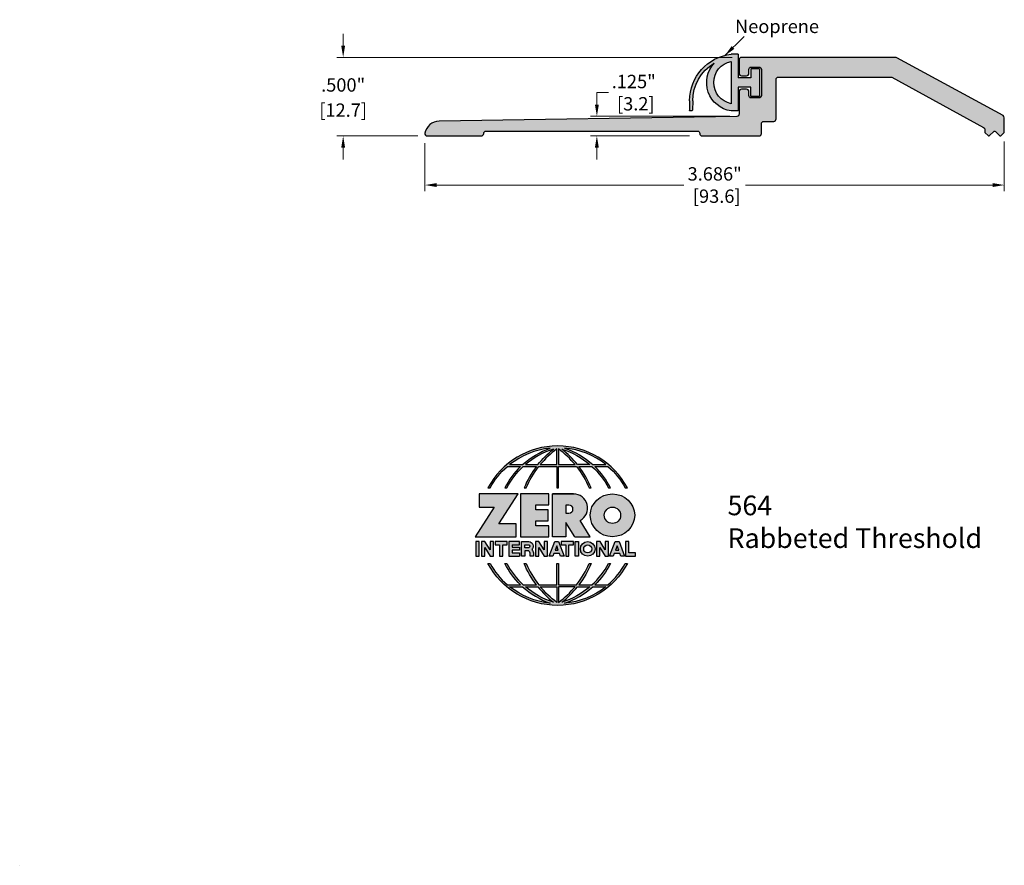
# Model space of a CAD drawing. Units: inches. Extents: x 0 to 6.26, y 0 to 5.38.
import ezdxf

# ---------------------------------------------------------------- set-up
doc = ezdxf.new("R2010")
doc.units = ezdxf.units.IN
doc.header["$MEASUREMENT"] = 0
doc.layers.get('Defpoints').update_dxf_attribs({"color": 2})
for name, color, linetype in [('A-ANNO-DIMS', 5, 'Continuous'), ('A-ANNO-LOGO', 8, 'Continuous'), ('A-ANNO-TTLB', 8, 'Continuous'), ('A-DETL-PAT1', 254, 'Continuous'), ('A-DETL-PAT2', 75, 'Continuous'), ('A-DETL-RUBR', 75, 'Continuous'), ('A-DETL-SADL', 1, 'Continuous')]:
    doc.layers.add(name, color=color, linetype=linetype)
doc.layers.add('A-ANNO-TEXT', color=6, linetype='Continuous', lineweight=5)
doc.styles.get("Standard").update_dxf_attribs({"font": 'cityb___.ttf'})
doc.styles.add('Zero', font='arial.ttf')
doc.dimstyles.new('dim24', dxfattribs={"dimtxt": 0.085, "dimasz": 0.075, "dimexe": 0.04, "dimexo": 0.06, "dimgap": 0.03125, "dimtad": 0, "dimtih": 1, "dimtoh": 1, "dimdec": 3, "dimzin": 4, "dimdsep": 46, "dimlunit": 3, "dimtxsty": 'Zero', "dimcen": 0.02, "dimclrd": 5, "dimclre": 5, "dimclrt": 5, "dimadec": 0, "dimazin": 0, "dimtfac": 1, "dimtdec": 3, "dimtofl": 0, "dimtmove": 0, "dimatfit": 3, "dimfxl": 1, "dimtolj": 1, "dimtzin": 0, "dimlwd": 0, "dimlwe": 0, "dimarcsym": 0})

# ---------------------------------------------------------------- blocks, each defined once
blk = doc.blocks.new('A$C4B96101F')
at = {"layer": 'A-ANNO-LOGO'}
h = blk.add_hatch(color=256, dxfattribs=at)
h.dxf.hatch_style = 1
h.paths.add_polyline_path([(-0.0714, -1.7685), (-0.0578, -1.7685, -0.089572), (0.052, -1.633), (0.136, -1.633, 0.081933), (0.0357, -1.7685), (0.0493, -1.7685, -0.085102), (0.1535, -1.633), (0.2365, -1.633, 0.063711), (0.1587, -1.7685), (0.1718, -1.7685, -0.065438), (0.2517, -1.633), (0.3661, -1.633), (0.3661, -1.7685), (0.3781, -1.7685), (0.3781, -1.633), (0.4926, -1.633, -0.065438), (0.5725, -1.7685), (0.5855, -1.7685, 0.063711), (0.5077, -1.633), (0.5907, -1.633, -0.085102), (0.695, -1.7685), (0.7085, -1.7685, 0.081933), (0.6082, -1.633), (0.6922, -1.633, -0.089572), (0.802, -1.7685), (0.8156, -1.7685, 0.600343)])
h.paths.add_polyline_path([(0.3661, -1.5211), (0.3661, -1.621), (0.2613, -1.621, -0.060203)], flags=16)
h.paths.add_polyline_path([(0.3781, -1.5211, -0.060203), (0.4829, -1.621), (0.3781, -1.621)], flags=16)
h.paths.add_polyline_path([(0.3451, -1.5222, 0.057072), (0.2459, -1.621), (0.167, -1.621, -0.101727)], flags=16)
h.paths.add_polyline_path([(0.3992, -1.5222, -0.101727), (0.5772, -1.621), (0.4984, -1.621, 0.057072)], flags=16)
h.paths.add_polyline_path([(0.324, -1.5166, 0.099481), (0.1488, -1.621), (0.0665, -1.621, -0.1446)], flags=16)
h.paths.add_polyline_path([(0.4162, -1.5152, -0.147365), (0.6793, -1.621), (0.5954, -1.621, 0.101523)], flags=16)
h = blk.add_hatch(color=256, dxfattribs=at)
h.dxf.hatch_style = 1
h.paths.add_polyline_path([(0.121, -1.8072), (-0.1278, -1.8072), (-0.1278, -1.8913), (-0.0324, -1.8913), (-0.1531, -2.0792), (0.108, -2.0792), (0.108, -1.9979), (-0.0015, -1.9979)])
h = blk.add_hatch(color=256, dxfattribs=at)
h.dxf.hatch_style = 1
h.paths.add_polyline_path([(0.2326, -1.8766), (0.3152, -1.8766), (0.3152, -1.8072), (0.136, -1.8072), (0.136, -2.0792), (0.3152, -2.0792), (0.3152, -2.0098), (0.2326, -2.0098), (0.2326, -1.9784), (0.3107, -1.9784), (0.3107, -1.908), (0.2326, -1.908)])
h = blk.add_hatch(color=256, dxfattribs=at)
h.dxf.hatch_style = 1
h.paths.add_polyline_path([(0.3392, -1.8072), (0.3392, -2.0792), (0.425, -2.0792), (0.425, -1.9887), (0.4822, -2.0792), (0.5799, -2.0792), (0.5149, -1.9763, 0.78214), (0.4729, -1.8072)])
h.paths.add_polyline_path([(0.425, -1.8783), (0.444, -1.8783, -1), (0.444, -1.9294), (0.425, -1.9294)], flags=16)
h = blk.add_hatch(color=256, dxfattribs=at)
h.dxf.hatch_style = 1
edge = h.paths.add_edge_path()
edge.add_ellipse((0.7207, -1.9432), major_axis=(-0.1415, 0), ratio=0.961437, start_angle=0, end_angle=360)
h.paths.add_polyline_path([(0.7728, -1.9432, -1), (0.6686, -1.9432, -1)], flags=16)
h = blk.add_hatch(color=256, dxfattribs=at)
h.dxf.hatch_style = 1
h.paths.add_polyline_path([(-0.1276, -2.1104), (-0.1486, -2.1104), (-0.1486, -2.2036), (-0.1276, -2.2036)])
h = blk.add_hatch(color=256, dxfattribs=at)
h.dxf.hatch_style = 1
h.paths.add_polyline_path([(-0.0575, -2.2036), (-0.0365, -2.2036), (-0.0365, -2.1104), (-0.0575, -2.1104), (-0.0575, -2.1639), (-0.0908, -2.1104), (-0.1132, -2.1104), (-0.1132, -2.2036), (-0.0922, -2.2036), (-0.0922, -2.1479)])
h = blk.add_hatch(color=256, dxfattribs=at)
h.dxf.hatch_style = 1
h.paths.add_polyline_path([(-0.0259, -2.1104), (-0.0259, -2.1314), (0.0025, -2.1314), (0.0025, -2.2036), (0.0231, -2.2036), (0.0231, -2.1314), (0.0514, -2.1314), (0.0514, -2.1104)])
h = blk.add_hatch(color=256, dxfattribs=at)
h.dxf.hatch_style = 1
h.paths.add_polyline_path([(0.0616, -2.1104), (0.0616, -2.2036), (0.1283, -2.2036), (0.1283, -2.1826), (0.0822, -2.1826), (0.0822, -2.166), (0.1283, -2.166), (0.1283, -2.1453), (0.0822, -2.1453), (0.0822, -2.1311), (0.1283, -2.1311), (0.1283, -2.1104)])
h = blk.add_hatch(color=256, dxfattribs=at)
h.dxf.hatch_style = 1
h.paths.add_polyline_path([(0.1427, -2.1104), (0.1427, -2.2036), (0.1637, -2.2036), (0.1637, -2.1689), (0.1877, -2.1689, -0.21183), (0.1976, -2.1905), (0.1976, -2.2036), (0.2186, -2.2036), (0.2186, -2.1905, 0.183993), (0.2074, -2.1611, 0.68298), (0.1877, -2.1104)])
h.paths.add_polyline_path([(0.1637, -2.1311), (0.1851, -2.1311, -1), (0.1877, -2.1501), (0.1637, -2.1501)], flags=16)
h = blk.add_hatch(color=256, dxfattribs=at)
h.dxf.hatch_style = 1
h.paths.add_polyline_path([(0.2515, -2.1479), (0.2863, -2.2036), (0.3073, -2.2036), (0.3073, -2.1104), (0.2863, -2.1104), (0.2863, -2.1639), (0.2529, -2.1104), (0.2305, -2.1104), (0.2305, -2.2036), (0.2515, -2.2036)])
h = blk.add_hatch(color=256, dxfattribs=at)
h.dxf.hatch_style = 1
h.paths.add_polyline_path([(0.3782, -2.1104), (0.3536, -2.1104), (0.3186, -2.2036), (0.341, -2.2036), (0.3476, -2.1859), (0.3841, -2.1859), (0.3908, -2.2036), (0.4132, -2.2036)])
h = blk.add_hatch(color=256, dxfattribs=at)
h.dxf.hatch_style = 1
h.paths.add_polyline_path([(0.3949, -2.1104), (0.3949, -2.1314), (0.4232, -2.1314), (0.4232, -2.2036), (0.4438, -2.2036), (0.4438, -2.1314), (0.4722, -2.1314), (0.4722, -2.1104)])
h = blk.add_hatch(color=256, dxfattribs=at)
h.dxf.hatch_style = 1
h.paths.add_polyline_path([(0.4838, -2.1104), (0.4838, -2.2036), (0.5048, -2.2036), (0.5048, -2.1104)])
h = blk.add_hatch(color=256, dxfattribs=at)
h.dxf.hatch_style = 1
h.paths.add_polyline_path([(0.5167, -2.157, 1), (0.6098, -2.157, 1)])
h.paths.add_polyline_path([(0.5888, -2.157, -1), (0.5377, -2.157, -1)], flags=16)
h = blk.add_hatch(color=256, dxfattribs=at)
h.dxf.hatch_style = 1
h.paths.add_polyline_path([(0.6195, -2.2036), (0.6405, -2.2036), (0.6405, -2.1479), (0.6753, -2.2036), (0.6963, -2.2036), (0.6963, -2.1104), (0.6753, -2.1104), (0.6753, -2.1639), (0.6419, -2.1104), (0.6195, -2.1104)])
h = blk.add_hatch(color=256, dxfattribs=at)
h.dxf.hatch_style = 1
h.paths.add_polyline_path([(0.7378, -2.1104), (0.7028, -2.2036), (0.7252, -2.2036), (0.7319, -2.1859), (0.7683, -2.1859), (0.775, -2.2036), (0.7974, -2.2036), (0.7624, -2.1104)])
h.paths.add_polyline_path([(0.7501, -2.1374), (0.7604, -2.1649), (0.7398, -2.1649)], flags=16)
h = blk.add_hatch(color=256, dxfattribs=at)
h.dxf.hatch_style = 1
h.paths.add_polyline_path([(0.8033, -2.2036), (0.8669, -2.2036), (0.8669, -2.1826), (0.8243, -2.1826), (0.8243, -2.1104), (0.8033, -2.1104)])
h = blk.add_hatch(color=256, dxfattribs=at)
h.dxf.hatch_style = 1
h.paths.add_polyline_path([(0.3781, -2.25), (0.3661, -2.25), (0.3661, -2.3854), (0.2517, -2.3854, -0.065438), (0.1718, -2.25), (0.1587, -2.25, 0.063711), (0.2365, -2.3854), (0.1535, -2.3854, -0.085102), (0.0493, -2.25), (0.0357, -2.25, 0.081933), (0.136, -2.3854), (0.052, -2.3854, -0.089572), (-0.0578, -2.25), (-0.0714, -2.25, 0.600343), (0.8156, -2.25), (0.802, -2.25, -0.089572), (0.6922, -2.3854), (0.6082, -2.3854, 0.081933), (0.7085, -2.25), (0.695, -2.25, -0.085102), (0.5907, -2.3854), (0.5077, -2.3854, 0.063711), (0.5855, -2.25), (0.5725, -2.25, -0.065438), (0.4926, -2.3854), (0.3781, -2.3854)])
h.paths.add_polyline_path([(0.3781, -2.3974), (0.4829, -2.3974, -0.060203), (0.3781, -2.4973)], flags=16)
h.paths.add_polyline_path([(0.3661, -2.3974), (0.3661, -2.4973, -0.060203), (0.2613, -2.3974)], flags=16)
h.paths.add_polyline_path([(0.4984, -2.3974), (0.5772, -2.3974, -0.101727), (0.3992, -2.4962, 0.057072)], flags=16)
h.paths.add_polyline_path([(0.3451, -2.4962, -0.101727), (0.167, -2.3974), (0.2459, -2.3974, 0.057072)], flags=16)
h.paths.add_polyline_path([(0.4162, -2.5033, 0.101523), (0.5954, -2.3974), (0.6793, -2.3974, -0.147365)], flags=16)
h.paths.add_polyline_path([(0.324, -2.5019, -0.1446), (0.0665, -2.3974), (0.1488, -2.3974, 0.099481)], flags=16)
blk.add_line((0.3107, -1.9757), (0.3107, -1.9108), dxfattribs=at)
for points in [[(0.8156, -1.7685, 0.600343), (-0.0714, -1.7685), (-0.0578, -1.7685, -0.089572), (0.052, -1.633), (0.136, -1.633, 0.081933), (0.0357, -1.7685)], [(0.0357, -1.7685), (0.0493, -1.7685, -0.085102), (0.1535, -1.633), (0.2365, -1.633, 0.063711), (0.1587, -1.7685), (0.1718, -1.7685, -0.065438), (0.2517, -1.633), (0.3661, -1.633), (0.3661, -1.7685), (0.3781, -1.7685)], [(0.3781, -1.7685), (0.3781, -1.633), (0.4926, -1.633, -0.065438), (0.5725, -1.7685), (0.5855, -1.7685, 0.063711), (0.5077, -1.633), (0.5911, -1.633)], [(0.5904, -1.6328, -0.085296), (0.695, -1.7685), (0.7085, -1.7685, 0.081933), (0.6082, -1.633), (0.6922, -1.633, -0.089572), (0.802, -1.7685), (0.8156, -1.7685)], [(0.5149, -1.9763, 0.781923), (0.4729, -1.8072), (0.3392, -1.8072)], [(0.5904, -2.3857, 0.085296), (0.695, -2.25), (0.7085, -2.25, -0.081933), (0.6082, -2.3854), (0.6922, -2.3854, 0.089572), (0.802, -2.25), (0.8156, -2.25, -0.600343), (-0.0714, -2.25), (-0.0578, -2.25, 0.089572), (0.052, -2.3854), (0.136, -2.3854, -0.081933), (0.0357, -2.25), (0.0493, -2.25, 0.085102), (0.1535, -2.3854), (0.2365, -2.3854, -0.063711), (0.1587, -2.25), (0.1718, -2.25, 0.065438), (0.2517, -2.3854), (0.3661, -2.3854), (0.3661, -2.25), (0.3781, -2.25), (0.3781, -2.3854), (0.4926, -2.3854, 0.065438), (0.5725, -2.25), (0.5855, -2.25, -0.063711), (0.5077, -2.3854), (0.5911, -2.3854)]]:
    blk.add_lwpolyline(points, format="xyb", dxfattribs=at)
for points in [[(0.0665, -1.621), (0.1488, -1.621, -0.099481), (0.324, -1.5166, 0.1446)], [(0.3451, -1.5222, 0.101727), (0.167, -1.621), (0.2459, -1.621, -0.057072)], [(0.3661, -1.5211, 0.060203), (0.2613, -1.621), (0.3661, -1.621)], [(0.4829, -1.621, 0.060203), (0.3781, -1.5211), (0.3781, -1.621)], [(0.5772, -1.621), (0.4984, -1.621, 0.057072), (0.3992, -1.5222, -0.101727)], [(0.4162, -1.5152, -0.101523), (0.5954, -1.621), (0.6793, -1.621, 0.147365)], [(0.425, -1.9294), (0.444, -1.9294, 1), (0.444, -1.8783), (0.425, -1.8783)], [(0.1877, -2.1104, -0.68298), (0.2074, -2.1611, -0.183993), (0.2186, -2.1905), (0.2186, -2.2036), (0.1976, -2.2036), (0.1976, -2.1905, 0.21183), (0.1877, -2.1689), (0.1637, -2.1689), (0.1637, -2.2036), (0.1427, -2.2036), (0.1427, -2.1104)], [(0.1877, -2.1311, -0.87274), (0.1877, -2.1501), (0.1637, -2.1501), (0.1637, -2.1311)], [(0.0665, -2.3974), (0.1488, -2.3974, 0.099481), (0.324, -2.5019, -0.1446)], [(0.3451, -2.4962, -0.101727), (0.167, -2.3974), (0.2459, -2.3974, 0.057072)], [(0.3661, -2.4973, -0.060203), (0.2613, -2.3974), (0.3661, -2.3974)], [(0.3781, -2.3974), (0.3781, -2.4973, 0.060203), (0.4829, -2.3974)], [(0.3992, -2.4962, 0.057072), (0.4984, -2.3974), (0.5772, -2.3974, -0.101727)], [(0.4162, -2.5033, 0.101523), (0.5954, -2.3974), (0.6793, -2.3974, -0.147365)]]:
    blk.add_lwpolyline(points, format="xyb", close=True, dxfattribs=at)
for points in [[(-0.1278, -1.8072), (-0.1278, -1.8913), (-0.0324, -1.8913), (-0.1531, -2.0792), (0.108, -2.0792), (0.108, -1.9979), (-0.0015, -1.9979), (0.121, -1.8072)], [(-0.1276, -2.1104), (-0.1486, -2.1104), (-0.1486, -2.2036), (-0.1276, -2.2036)], [(-0.0575, -2.2036), (-0.0365, -2.2036), (-0.0365, -2.1104), (-0.0575, -2.1104), (-0.0575, -2.1639), (-0.0908, -2.1104), (-0.1132, -2.1104), (-0.1132, -2.2036), (-0.0922, -2.2036), (-0.0922, -2.1479)], [(0.2863, -2.2036), (0.3073, -2.2036), (0.3073, -2.1104), (0.2863, -2.1104), (0.2863, -2.1639), (0.2529, -2.1104), (0.2305, -2.1104), (0.2305, -2.2036), (0.2515, -2.2036), (0.2515, -2.1479)], [(0.3476, -2.1859), (0.341, -2.2036), (0.3186, -2.2036), (0.3536, -2.1104), (0.3782, -2.1104), (0.4132, -2.2036), (0.3908, -2.2036), (0.3841, -2.1859)], [(0.4838, -2.2036), (0.4838, -2.1104), (0.5048, -2.1104), (0.5048, -2.2036)], [(0.6405, -2.2036), (0.6405, -2.1479), (0.6753, -2.2036), (0.6963, -2.2036), (0.6963, -2.1104), (0.6753, -2.1104), (0.6753, -2.1639), (0.6419, -2.1104), (0.6195, -2.1104), (0.6195, -2.2036)], [(0.7319, -2.1859), (0.7252, -2.2036), (0.7028, -2.2036), (0.7378, -2.1104), (0.7624, -2.1104), (0.7974, -2.2036), (0.775, -2.2036), (0.7683, -2.1859)], [(0.8243, -2.1826), (0.8243, -2.1104), (0.8033, -2.1104), (0.8033, -2.2036), (0.8669, -2.2036), (0.8669, -2.1826)], [(0.3762, -2.1649), (0.3659, -2.1374), (0.3555, -2.1649)], [(0.7604, -2.1649), (0.7501, -2.1374), (0.7398, -2.1649)]]:
    blk.add_lwpolyline(points, close=True, dxfattribs=at)
for points in [[(0.3152, -1.8072), (0.136, -1.8072), (0.136, -2.0792), (0.3152, -2.0792), (0.3152, -2.0098), (0.2326, -2.0098), (0.2326, -1.9784)], [(0.2326, -1.9784), (0.3107, -1.9784), (0.3107, -1.908), (0.2326, -1.908), (0.2326, -1.8766), (0.3152, -1.8766), (0.3152, -1.8072)], [(0.4822, -2.0792), (0.425, -1.9887), (0.425, -2.0792), (0.3392, -2.0792), (0.3392, -1.8072), (0.4799, -1.8072)], [(0.4822, -2.0792), (0.5799, -2.0792), (0.515, -1.9764)], [(0.0231, -2.1314), (0.0514, -2.1314), (0.0514, -2.1104), (-0.0259, -2.1104), (-0.0259, -2.1314), (0.0025, -2.1314), (0.0025, -2.2036), (0.0231, -2.2036), (0.0231, -2.1314)], [(0.0822, -2.1311), (0.1283, -2.1311), (0.1283, -2.1104), (0.0616, -2.1104), (0.0616, -2.2036), (0.1283, -2.2036)], [(0.4438, -2.1314), (0.4722, -2.1314), (0.4722, -2.1104), (0.3949, -2.1104), (0.3949, -2.1314), (0.4232, -2.1314), (0.4232, -2.2036), (0.4438, -2.2036), (0.4438, -2.1314)], [(0.0822, -2.1311), (0.0822, -2.1453), (0.1283, -2.1453), (0.1283, -2.166), (0.0822, -2.166), (0.0822, -2.1826), (0.1283, -2.1826), (0.1283, -2.2036)]]:
    blk.add_lwpolyline(points, dxfattribs=at)
for centre, radius in [((0.7207, -1.9432), 0.0521), ((0.5632, -2.157), 0.0466), ((0.5632, -2.157), 0.0256)]:
    blk.add_circle(centre, radius, dxfattribs=at)
blk.add_ellipse((0.7207, -1.9432), major_axis=(-0.1415, 0), ratio=0.961437, dxfattribs=at)
blk = doc.blocks.new('*D49')
at = {"layer": 'A-ANNO-TEXT', "color": 5, "lineweight": 0, "transparency": 16777216}
for p, q in [((2.0578, 5.2153), (2.0578, 5.2903)), ((4.5316, 5.1403), (2.0178, 5.1403)), ((2.5328, 4.6403), (2.0178, 4.6403)), ((2.0578, 4.5653), (2.0578, 4.4903))]:
    blk.add_line(p, q, dxfattribs=at)
at = {"layer": 'A-ANNO-TEXT', "color": 5, "transparency": 16777216}
for points in [[(2.0453, 5.2153), (2.0703, 5.2153), (2.0578, 5.1403)], [(2.0453, 4.5653), (2.0703, 4.5653), (2.0578, 4.6403)]]:
    blk.add_solid(points, dxfattribs=at)
at = {"layer": 'Defpoints', "color": 0, "transparency": 16777216}
for p in [(2.0578, 5.1403), (4.5916, 5.1403), (2.5928, 4.6403)]:
    blk.add_point(p, dxfattribs=at)
at = {"layer": 'A-ANNO-TEXT', "color": 5, "transparency": 16777216, "char_height": 0.085, "attachment_point": 5, "style": 'Zero'}
for s, insert in [('\\A1;.500"', (2.0578, 4.9649)), ('\\A1;[12.7]', (2.0578, 4.8046))]:
    blk.add_mtext(s, dxfattribs=dict(at, insert=insert))
blk = doc.blocks.new('*D50')
at = {"layer": 'A-ANNO-TEXT', "color": 5, "lineweight": 0, "transparency": 16777216}
for p, q in [((2.5778, 4.5953), (2.5778, 4.2881)), ((6.2636, 4.6055), (6.2636, 4.2881)), ((2.6528, 4.3281), (4.2256, 4.3281)), ((6.1886, 4.3281), (4.6168, 4.3281))]:
    blk.add_line(p, q, dxfattribs=at)
at = {"layer": 'A-ANNO-TEXT', "color": 5, "transparency": 16777216}
for points in [[(2.6528, 4.3406), (2.6528, 4.3156), (2.5778, 4.3281)], [(6.1886, 4.3406), (6.1886, 4.3156), (6.2636, 4.3281)]]:
    blk.add_solid(points, dxfattribs=at)
at = {"layer": 'Defpoints', "color": 0, "transparency": 16777216}
for p in [(2.5778, 4.6553), (6.2636, 4.6655), (6.2636, 4.3281)]:
    blk.add_point(p, dxfattribs=at)
at = {"layer": 'A-ANNO-TEXT', "color": 5, "transparency": 16777216, "insert": (4.4212, 4.3281), "char_height": 0.085, "attachment_point": 5, "style": 'Zero'}
blk.add_mtext('\\A1;3.686"\\P [93.6]', dxfattribs=at)
blk = doc.blocks.new('A$C677C1008')
at = {"layer": 'A-DETL-RUBR'}
for p, q in [((-0.8558, 0.2465), (-0.8572, 0.3061)), ((-0.8422, 0.3112), (-0.8522, 0.3112)), ((-0.8359, 0.2469), (-0.8372, 0.3063)), ((-0.5474, 0.3112), (-0.5924, 0.3112)), ((-0.5924, -0.0041), (-0.5924, 0.2655)), ((-0.5474, 0.1607), (-0.5474, 0.3112)), ((-0.4104, 0.2187), (-0.4654, 0.2187)), ((-0.4654, 0.2187), (-0.4654, 0.1607)), ((-0.4104, 0.0427), (-0.4104, 0.2187)), ((-0.4654, 0.1607), (-0.5474, 0.1607)), ((-0.4654, 0.1007), (-0.5474, 0.1007)), ((-0.5474, -0.0498), (-0.5474, 0.1007)), ((-0.4654, 0.0427), (-0.4654, 0.1007)), ((-0.4104, 0.0427), (-0.4654, 0.0427)), ((-0.5474, -0.0498), (-0.5924, -0.0498))]:
    blk.add_line(p, q, dxfattribs=at)
for centre, radius, start, end in [((-0.8522, 0.3062), 0.005, 90, 181.3413), ((-0.8422, 0.3062), 0.005, 1.3413, 90), ((-0.5648, 0.1307), 0.1826, 98.69293, 222.34006), ((-0.5648, 0.1307), 0.1376, 101.57014, 258.42986), ((-0.556, 0.2478), 0.2998, 180.26418, 263.03679), ((-0.556, 0.2478), 0.2798, 180.26418, 239.0968)]:
    blk.add_arc(centre, radius, start, end, dxfattribs=at)
blk = doc.blocks.new('*D51')
at = {"layer": 'A-ANNO-DIMS', "color": 5, "lineweight": 0, "transparency": 16777216}
for p, q in [((3.6717, 4.8403), (3.6717, 4.916)), ((3.6717, 4.916), (3.7467, 4.916)), ((4.5166, 4.7653), (3.6317, 4.7653)), ((4.2608, 4.6407), (3.6317, 4.6407)), ((3.6717, 4.5657), (3.6717, 4.4907))]:
    blk.add_line(p, q, dxfattribs=at)
at = {"layer": 'A-ANNO-DIMS', "color": 5, "transparency": 16777216}
for points in [[(3.6592, 4.8403), (3.6842, 4.8403), (3.6717, 4.7653)], [(3.6592, 4.5657), (3.6842, 4.5657), (3.6717, 4.6407)]]:
    blk.add_solid(points, dxfattribs=at)
at = {"layer": 'Defpoints', "color": 0, "transparency": 16777216}
for p in [(4.5766, 4.7653), (3.6717, 4.6407), (4.3208, 4.6407)]:
    blk.add_point(p, dxfattribs=at)
at = {"layer": 'A-ANNO-DIMS', "color": 5, "transparency": 16777216, "insert": (3.9064, 4.916), "char_height": 0.085, "attachment_point": 5, "style": 'Zero'}
blk.add_mtext('\\A1;.125"\\P [3.2]', dxfattribs=at)

msp = doc.modelspace()

# ---------------------------------------------------------------- hatches: boundary and pattern name
at = {"layer": 'A-DETL-PAT1'}
h = msp.add_hatch(color=256, dxfattribs=at)
h.dxf.hatch_style = 1
h.paths.add_polyline_path([(5.58, 5.1384, 0.125567), (5.5728, 5.1403), (4.5916, 5.1403, 0.414214), (4.5766, 5.1253), (4.5766, 5.0383, 0.414214), (4.5916, 5.0233), (4.6236, 5.0233, 0.414214), (4.6386, 5.0383), (4.6386, 5.0633, -0.414214), (4.6536, 5.0783), (4.7036, 5.0783, -0.414214), (4.7186, 5.0633), (4.7186, 4.8973, -0.414214), (4.7036, 4.8823), (4.6536, 4.8823, -0.414214), (4.6386, 4.8973), (4.6386, 4.9223, 0.414214), (4.6236, 4.9373), (4.5916, 4.9373, 0.414214), (4.5766, 4.9223), (4.5766, 4.78, -0.409535), (4.5619, 4.765), (2.6681, 4.7347, 0.359523), (2.578, 4.6579, 0.466226), (2.5928, 4.6403), (2.9366, 4.6403, 0.424346), (2.9516, 4.6558, -0.424007), (2.9666, 4.6713), (4.3116, 4.6713, -0.414214), (4.3266, 4.6563), (4.3266, 4.6553, 0.414214), (4.3416, 4.6403), (4.7036, 4.6403, 0.414214), (4.7186, 4.6553), (4.7186, 4.7183, -0.414214), (4.7336, 4.7333), (4.7966, 4.7333, 0.414214), (4.8116, 4.7483), (4.8116, 5.0003, -0.414214), (4.8266, 5.0153), (5.5409, 5.0153, -0.125567), (5.5481, 5.0134), (6.1318, 4.6948, -0.274376), (6.1396, 4.6816), (6.1396, 4.6655, 0.198912), (6.1417, 4.6605), (6.1599, 4.6423, 0.414214), (6.1698, 4.6423), (6.1967, 4.6692, -0.414214), (6.2066, 4.6692), (6.2335, 4.6423, 0.414214), (6.2434, 4.6423), (6.2616, 4.6605, 0.198912), (6.2636, 4.6655), (6.2636, 4.7564, 0.274376), (6.2558, 4.7695)])
at = {"layer": 'A-DETL-PAT2'}
h = msp.add_hatch(color=256, dxfattribs=at)
h.paths.add_polyline_path([(4.5703, 5.0103), (4.5703, 5.1608), (4.5253, 5.1608, 0.377732), (4.2618, 4.8645), (4.2604, 4.8049, 0.421087), (4.2654, 4.7998), (4.2754, 4.7998, 0.407373), (4.2804, 4.8047), (4.2818, 4.8643, -0.262674), (4.4179, 5.1033, 0.598767), (4.5253, 4.7998), (4.5703, 4.7998), (4.5703, 4.9503), (4.6523, 4.9503), (4.6523, 4.8923), (4.7073, 4.8923), (4.7073, 5.0683), (4.6523, 5.0683), (4.6523, 5.0103)])
h.paths.add_polyline_path([(4.5253, 4.8455, -0.816014), (4.5253, 5.1151)], flags=16)

# ---------------------------------------------------------------- linework, layer by layer
at = {"layer": 'A-DETL-PAT1'}
msp.add_line((0, 0), (0, 0), dxfattribs=at)
at = {"layer": 'A-DETL-SADL'}
msp.add_lwpolyline([(6.1698, 4.6423), (6.1967, 4.6692, -0.414214), (6.2066, 4.6692), (6.2335, 4.6423, 0.414214), (6.2434, 4.6423), (6.2616, 4.6605, 0.198912), (6.2636, 4.6655), (6.2636, 4.7564, 0.274376), (6.2558, 4.7695), (5.58, 5.1384, 0.125567), (5.5728, 5.1403), (4.5916, 5.1403, 0.414214), (4.5766, 5.1253), (4.5766, 5.0383, 0.414214), (4.5916, 5.0233), (4.6236, 5.0233, 0.414214), (4.6386, 5.0383), (4.6386, 5.0633, -0.414214), (4.6536, 5.0783), (4.7036, 5.0783, -0.414214), (4.7186, 5.0633), (4.7186, 4.8973, -0.414214), (4.7036, 4.8823), (4.6536, 4.8823, -0.414214), (4.6386, 4.8973), (4.6386, 4.9223, 0.414214), (4.6236, 4.9373), (4.5916, 4.9373, 0.414214), (4.5766, 4.9223), (4.5766, 4.78, -0.409535), (4.5619, 4.765), (2.6681, 4.7347, 0.359523), (2.578, 4.6579, 0.466226), (2.5928, 4.6403), (2.9366, 4.6403, 0.414214), (2.9516, 4.6553), (2.9516, 4.6563, -0.414214), (2.9666, 4.6713), (4.3116, 4.6713, -0.414214), (4.3266, 4.6563), (4.3266, 4.6553, 0.414214), (4.3416, 4.6403), (4.7036, 4.6403, 0.414214), (4.7186, 4.6553), (4.7186, 4.7183, -0.414214), (4.7336, 4.7333), (4.7966, 4.7333, 0.414214), (4.8116, 4.7483), (4.8116, 5.0003, -0.414214), (4.8266, 5.0153), (5.5409, 5.0153, -0.125567), (5.5481, 5.0134), (6.1318, 4.6948, -0.274376), (6.1396, 4.6816), (6.1396, 4.6655, 0.198912), (6.1417, 4.6605), (6.1599, 4.6423, 0.414214)], format="xyb", close=True, dxfattribs=at)

# ---------------------------------------------------------------- block references
at = {"layer": 'A-ANNO-DIMS', "xscale": -1, "rotation": 180}
msp.add_blockref('A$C677C1008', (5.1176, 5.111), dxfattribs=at)
at = {"layer": 'A-ANNO-TTLB'}
msp.add_blockref('A$C4B96101F', (3.0502, 4.1701), dxfattribs=at)

# ---------------------------------------------------------------- texts
at = {"layer": 'A-ANNO-TEXT', "insert": (4.5505, 5.3801), "char_height": 0.085, "width": 1.321, "attachment_point": 1}
msp.add_mtext('{\\fArial|b0|i0|c0|p34;Neoprene}', dxfattribs=at)
at = {"layer": 'A-ANNO-TEXT', "insert": (4.5029, 2.3522), "char_height": 0.125, "width": 2.986274, "attachment_point": 1, "style": 'Zero'}
msp.add_mtext('564\\PRabbeted Threshold', dxfattribs=at)

# ---------------------------------------------------------------- dimensions: what is measured, and where the dimension line sits
at = {"layer": 'A-ANNO-DIMS'}
dim = msp.add_linear_dim(base=(3.6717, 4.6407), p1=(4.5766, 4.7653), p2=(4.3208, 4.6407), angle=90, dimstyle='dim24', override={"dimpost": '\\X'}, dxfattribs=at)
dim.commit()
dim.dimension.update_dxf_attribs({"geometry": '*D51', "text_midpoint": (3.9064, 4.916), "dimtype": 160})
at = {"layer": 'A-ANNO-TEXT'}
dim = msp.add_linear_dim(base=(2.0578, 5.1403), p1=(2.5928, 4.6403), p2=(4.5916, 5.1403), angle=90, dimstyle='dim24', override={"dimpost": '\\X'}, dxfattribs=at)
dim.commit()
dim.dimension.update_dxf_attribs({"geometry": '*D49', "text_midpoint": (2.0578, 4.8903)})
dim = msp.add_linear_dim(base=(6.2636, 4.3281), p1=(2.5778, 4.6553), p2=(6.2636, 4.6655), dimstyle='dim24', override={"dimpost": '\\X'}, dxfattribs=at)
dim.commit()
dim.dimension.update_dxf_attribs({"geometry": '*D50', "text_midpoint": (4.4212, 4.3281), "dimtype": 160})

# ---------------------------------------------------------------- leaders
msp.add_leader([(4.4845, 5.1503), (4.6088, 5.2739)], dimstyle='dim24', override={"dimgap": 0.03125, "dimtad": 0, "dimclrd": 256}, dxfattribs=at)

doc.saveas('drawing.dxf')
